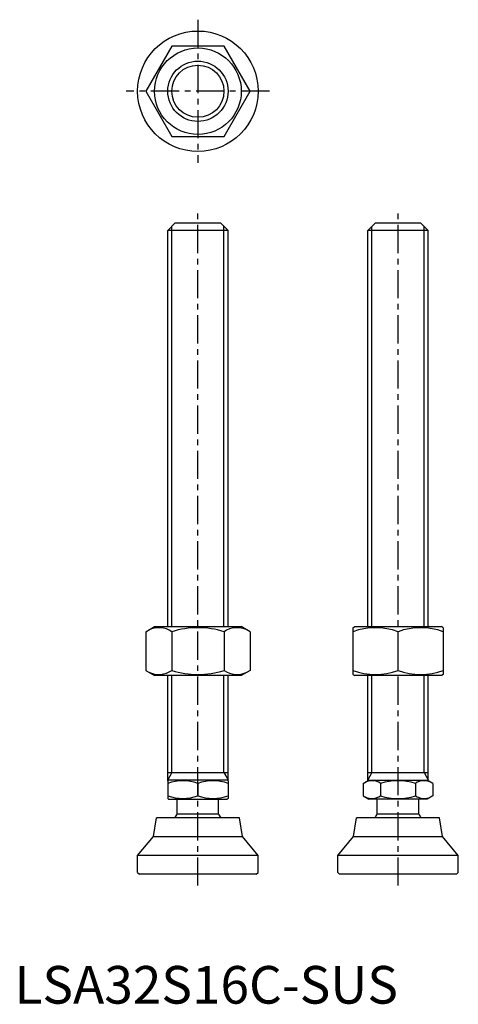
# Model space of a CAD drawing. Extents: x 1 to 118, y 0 to 261.
import ezdxf

# ---------------------------------------------------------------- set-up
doc = ezdxf.new("R2010")
doc.units = 0
doc.header["$LTSCALE"] = 6
doc.header["$MEASUREMENT"] = 0
doc.linetypes.add('CENTER', pattern=[2, 1.25, -0.25, 0.25, -0.25])
doc.layers.get('0').update_dxf_attribs({"linetype": 'CONTINUOUS'})
doc.layers.add('1', color=1, linetype='CENTER')
doc.layers.add('3', color=3, linetype='CONTINUOUS')
doc.styles.add('Standard1', font='ARIAL.TTF')

msp = doc.modelspace()

# ---------------------------------------------------------------- linework, layer by layer
for p, q in [((41.75, 254.33), (34.82, 242.33)), ((55.61, 254.33), (41.75, 254.33)), ((62.54, 242.33), (55.61, 254.33)), ((34.82, 242.33), (41.75, 230.33)), ((55.61, 230.33), (62.54, 242.33)), ((41.75, 230.33), (55.61, 230.33)), ((40.68, 205.35), (42.68, 207.35)), ((42.68, 207.35), (54.68, 207.35)), ((54.68, 207.35), (56.68, 205.35)), ((93.8, 205.35), (95.8, 207.35)), ((95.8, 207.35), (107.8, 207.35)), ((107.8, 207.35), (109.8, 205.35)), ((40.68, 100.14), (40.68, 205.35)), ((56.68, 205.35), (40.68, 205.35)), ((56.68, 100.14), (56.68, 205.35)), ((93.8, 100.14), (93.8, 205.35)), ((109.8, 205.35), (93.8, 205.35)), ((109.8, 100.14), (109.8, 205.35)), ((34.82, 98.78), (37.18, 100.14)), ((37.18, 100.14), (60.18, 100.14)), ((62.54, 98.78), (60.18, 100.14)), ((89.8, 99.85), (90.3, 100.14)), ((89.8, 99.85), (89.8, 87.43)), ((90.3, 100.14), (113.3, 100.14)), ((113.8, 99.85), (113.3, 100.14)), ((113.8, 99.85), (113.8, 87.43)), ((34.82, 98.78), (34.82, 88.5)), ((41.75, 98.78), (41.75, 88.5)), ((55.61, 98.78), (55.61, 88.5)), ((62.54, 98.78), (62.54, 88.5)), ((101.8, 88.5), (101.8, 98.78)), ((34.82, 88.5), (37.18, 87.14)), ((60.18, 87.14), (37.18, 87.14)), ((40.68, 59.22), (40.68, 87.14)), ((56.68, 59.22), (56.68, 87.14)), ((62.54, 88.5), (60.18, 87.14)), ((89.8, 87.43), (90.3, 87.14)), ((113.3, 87.14), (90.3, 87.14)), ((93.8, 59.22), (93.8, 87.14)), ((109.8, 59.22), (109.8, 87.14)), ((113.8, 87.43), (113.3, 87.14)), ((40.68, 61.35), (56.68, 61.35)), ((93.8, 61.35), (109.8, 61.35)), ((40.68, 59.22), (40.91, 59.35)), ((40.68, 59.22), (40.68, 54.49)), ((56.44, 59.35), (40.91, 59.35)), ((48.68, 58.5), (48.68, 55.2)), ((56.68, 59.22), (56.44, 59.35)), ((56.68, 59.22), (56.68, 54.49)), ((92.56, 58.5), (94.03, 59.35)), ((92.56, 58.5), (92.56, 55.2)), ((94.03, 59.35), (109.56, 59.35)), ((97.18, 58.5), (97.18, 55.2)), ((106.42, 58.5), (106.42, 55.2)), ((111.04, 58.5), (109.56, 59.35)), ((111.04, 58.5), (111.04, 55.2)), ((92.56, 55.2), (94.03, 54.35)), ((111.04, 55.2), (109.56, 54.35)), ((40.68, 54.49), (40.91, 54.35)), ((40.91, 54.35), (56.44, 54.35)), ((43.18, 50.35), (43.18, 54.35)), ((54.18, 50.35), (54.18, 54.35)), ((56.68, 54.49), (56.44, 54.35)), ((109.56, 54.35), (94.03, 54.35)), ((96.3, 50.35), (96.3, 54.35)), ((107.3, 50.35), (107.3, 54.35)), ((54.18, 50.35), (43.18, 50.35)), ((107.3, 50.35), (96.3, 50.35)), ((36.86, 44.35), (37.68, 49.35)), ((59.68, 49.35), (37.68, 49.35)), ((60.5, 44.35), (59.68, 49.35)), ((89.98, 44.35), (90.8, 49.35)), ((112.8, 49.35), (90.8, 49.35)), ((113.62, 44.35), (112.8, 49.35)), ((32.68, 39.35), (36.86, 44.35)), ((36.86, 44.35), (60.5, 44.35)), ((64.68, 39.35), (60.5, 44.35)), ((85.8, 39.35), (89.98, 44.35)), ((89.98, 44.35), (113.62, 44.35)), ((117.8, 39.35), (113.62, 44.35)), ((64.68, 39.35), (32.68, 39.35)), ((32.68, 34.85), (32.68, 39.35)), ((64.68, 34.85), (64.68, 39.35)), ((85.8, 34.85), (85.8, 39.35)), ((117.8, 39.35), (85.8, 39.35)), ((117.8, 34.85), (117.8, 39.35)), ((32.68, 34.85), (33.18, 34.35)), ((64.18, 34.35), (33.18, 34.35)), ((64.18, 34.35), (64.68, 34.85)), ((85.8, 34.85), (86.3, 34.35)), ((117.3, 34.35), (86.3, 34.35)), ((117.3, 34.35), (117.8, 34.85))]:
    msp.add_line(p, q)
for radius in [16, 11.5, 8]:
    msp.add_circle((48.68, 242.33), radius)
for centre, radius, start, end in [((38.29, 93.72), 6.13, 55.6158, 115.6158), ((48.68, 76.92), 22.93, 72.412, 107.588), ((59.07, 93.72), 6.13, 64.3842, 124.3842), ((95.8, 82.52), 17.33, 69.7438, 110.2562), ((107.8, 82.52), 17.33, 69.7438, 110.2562), ((38.29, 93.56), 6.13, 244.3842, 304.3842), ((48.68, 110.36), 22.93, 252.412, 287.588), ((59.07, 93.56), 6.13, 235.6158, 295.6158), ((95.8, 104.76), 17.33, 249.7438, 290.2562), ((107.8, 104.76), 17.33, 249.7438, 290.2562), ((44.68, 47.66), 11.55, 69.7438, 110.2562), ((52.68, 47.66), 11.55, 69.7438, 110.2562), ((94.87, 55.13), 4.09, 55.6158, 115.6158), ((101.8, 43.93), 15.29, 72.412, 107.588), ((108.73, 55.13), 4.09, 64.3842, 124.3842), ((44.68, 66.04), 11.55, 249.7438, 290.2562), ((52.68, 66.04), 11.55, 249.7438, 290.2562), ((94.87, 58.58), 4.09, 244.3842, 304.3842), ((101.8, 69.77), 15.29, 252.412, 287.588), ((108.73, 58.58), 4.09, 235.6158, 295.6158), ((48.68, 46.02), 7, 141.7868, 151.593), ((48.68, 46.02), 7, 28.407, 38.2132), ((101.8, 46.02), 7, 141.7868, 151.593), ((101.8, 46.02), 7, 28.407, 38.2132)]:
    msp.add_arc(centre, radius, start, end)
at = {"layer": '1'}
for p, q in [((48.68, 261.33), (48.68, 223.33)), ((67.68, 242.33), (29.68, 242.33)), ((48.68, 31.35), (48.68, 210.35)), ((101.8, 31.35), (101.8, 210.35))]:
    msp.add_line(p, q, dxfattribs=at)
at = {"layer": '3'}
for p, q in [((41.76, 100.14), (41.76, 206.43)), ((55.6, 100.14), (55.6, 206.43)), ((94.88, 100.14), (94.88, 206.43)), ((108.72, 100.14), (108.72, 206.43)), ((41.76, 61.35), (41.76, 87.14)), ((55.6, 61.35), (55.6, 87.14)), ((94.88, 61.35), (94.88, 87.14)), ((108.72, 61.35), (108.72, 87.14)), ((41.76, 61.35), (40.68, 59.48)), ((55.6, 61.35), (56.68, 59.48)), ((94.88, 61.35), (93.8, 59.48)), ((108.72, 61.35), (109.8, 59.48))]:
    msp.add_line(p, q, dxfattribs=at)
msp.add_circle((48.68, 242.33), 6.92, dxfattribs=at)

# ---------------------------------------------------------------- texts
at = {"color": 3, "style": 'Standard1'}
msp.add_text('LSA32S16C-SUS', height=10, dxfattribs=at).set_placement((0, 0))

doc.saveas('drawing.dxf')
